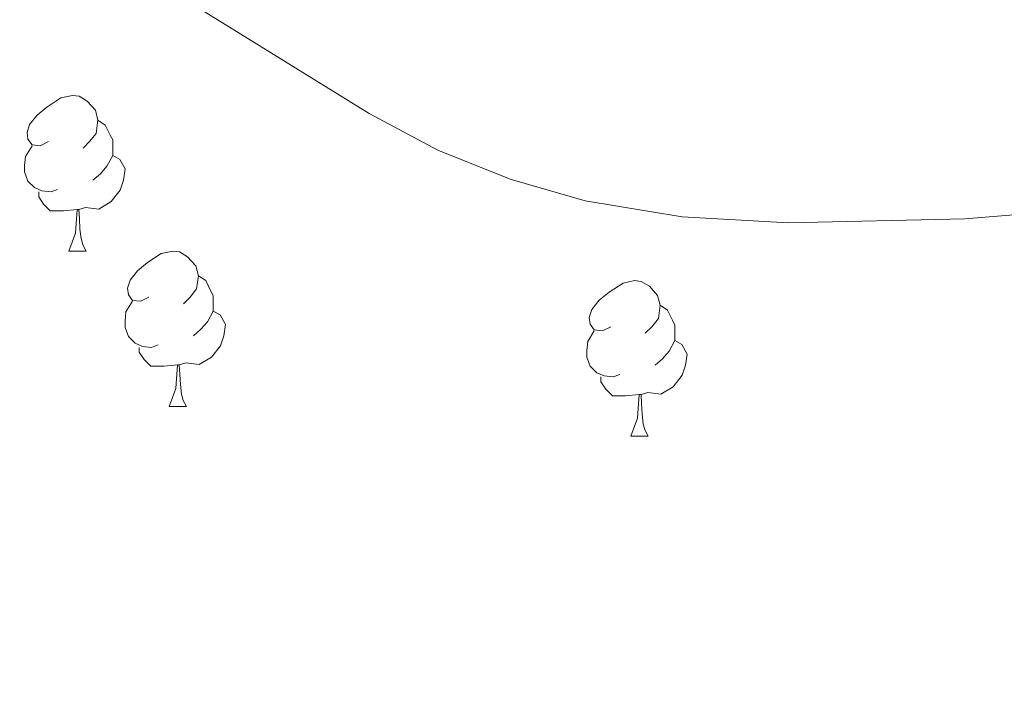
# Model space of a CAD drawing. Extents: x 609521 to 614029, y 763825 to 766868.
# Drawn here: x 610669 to 610733, y 764275 to 764319 of the extents above; entities that cross this region are included whole.
import ezdxf

# ---------------------------------------------------------------- set-up
doc = ezdxf.new("R2010")
doc.units = 0
doc.header["$MEASUREMENT"] = 0
for name, color, linetype in [('Nivel 36', 7, 'Continuous'), ('Nivel 49', 7, 'Continuous'), ('Nivel 5', 7, 'Continuous'), ('Nivel 61', 7, 'Continuous')]:
    doc.layers.add(name, color=color, linetype=linetype)

msp = doc.modelspace()

# ---------------------------------------------------------------- linework, layer by layer
at = {"layer": 'Nivel 36', "color": 92, "linetype": 'Continuous', "lineweight": 0, "flags": 128}
for points in [[(610671.163, 764310.6769999999), (610670.6329999999, 764310.412), (610670.1030000001, 764310.467), (610669.838, 764310.837), (610669.783, 764311.2620000001), (610669.943, 764311.7820000001), (610670.423, 764312.3770000001), (610671.058, 764312.9070000001), (610671.9580000001, 764313.4920000001), (610672.703, 764313.652), (610673.128, 764313.5970000001), (610673.658, 764313.2820000001), (610674.1880000001, 764312.6969999999), (610674.348, 764312.057), (610674.2380000001, 764311.2069999999), (610673.8130000001, 764310.6769999999), (610673.3929999999, 764310.2520000001)], [(610674.348, 764312.057), (610674.8230000001, 764311.7420000001), (610675.138, 764311.102), (610675.298, 764310.7820000001), (610675.298, 764310.202), (610675.298, 764309.777), (610674.9280000001, 764309.087), (610674.5079999999, 764308.6070000001), (610674.0279999999, 764308.1869999999)], [(610671.7479999999, 764307.5970000001), (610671.3230000001, 764307.4369999999), (610670.7380000001, 764307.497), (610670.263, 764307.7069999999), (610669.838, 764308.132), (610669.6229999999, 764308.717), (610669.6229999999, 764309.1370000001), (610669.6780000001, 764309.7220000001), (610670.1030000001, 764310.412)], [(610675.298, 764309.777), (610675.753, 764309.527), (610676.098, 764308.912), (610675.9880000001, 764308.1869999999), (610675.7779999999, 764307.547), (610675.193, 764306.807), (610674.398, 764306.327), (610673.548, 764306.432), (610673.118, 764306.3019999999)], [(610673.0079999999, 764306.3019999999), (610672.118, 764306.217), (610671.273, 764306.217), (610670.848, 764306.6470000001), (610670.5279999999, 764307.122), (610670.5279999999, 764307.4369999999)], [(610672.463, 764303.6170000001), (610672.898, 764304.777), (610673.0079999999, 764306.3019999999), (610673.118, 764306.3019999999), (610673.1529999999, 764305.717), (610673.1880000001, 764305.0320000001), (610673.2579999999, 764304.4170000001), (610673.3729999999, 764304.017), (610673.588, 764303.6170000001)], [(610672.463, 764303.6170000001), (610673.588, 764303.6170000001)], [(610677.638, 764300.642), (610677.108, 764300.3770000001), (610676.578, 764300.432), (610676.3130000001, 764300.8019999999), (610676.2579999999, 764301.227), (610676.4180000001, 764301.747), (610676.898, 764302.342), (610677.533, 764302.872), (610678.433, 764303.4569999999), (610679.1780000001, 764303.6170000001), (610679.6030000001, 764303.5619999999), (610680.1329999999, 764303.247), (610680.663, 764302.662), (610680.8230000001, 764302.0220000001), (610680.713, 764301.172), (610680.288, 764300.642), (610679.868, 764300.217)], [(610680.8230000001, 764302.0220000001), (610681.298, 764301.7069999999), (610681.6130000001, 764301.067), (610681.773, 764300.747), (610681.773, 764300.1670000001), (610681.773, 764299.7420000001), (610681.4029999999, 764299.0519999999), (610680.983, 764298.5719999999), (610680.503, 764298.152)], [(610707.4099999999, 764298.737), (610706.8800000001, 764298.4720000001), (610706.3500000001, 764298.527), (610706.085, 764298.8970000001), (610706.03, 764299.3219999999), (610706.19, 764299.842), (610706.6699999999, 764300.4369999999), (610707.3049999999, 764300.967), (610708.2050000001, 764301.5519999999), (610708.95, 764301.712), (610709.375, 764301.6570000001), (610709.905, 764301.342), (610710.435, 764300.757), (610710.595, 764300.1170000001), (610710.4850000001, 764299.267), (610710.06, 764298.737), (610709.6399999999, 764298.3119999999)], [(610678.223, 764297.5619999999), (610677.798, 764297.402), (610677.213, 764297.462), (610676.7380000001, 764297.672), (610676.3130000001, 764298.0970000001), (610676.098, 764298.682), (610676.098, 764299.102), (610676.1529999999, 764299.6869999999), (610676.578, 764300.3770000001)], [(610710.595, 764300.1170000001), (610711.0700000001, 764299.8019999999), (610711.385, 764299.162), (610711.5449999999, 764298.842), (610711.5449999999, 764298.2620000001), (610711.5449999999, 764297.837), (610711.175, 764297.1470000001), (610710.7550000001, 764296.6670000001), (610710.2749999999, 764296.247)], [(610681.773, 764299.7420000001), (610682.2280000001, 764299.4920000001), (610682.5730000001, 764298.8770000001), (610682.463, 764298.152), (610682.253, 764297.5120000001), (610681.6680000001, 764296.7720000001), (610680.8729999999, 764296.2920000001), (610680.023, 764296.3970000001), (610679.5930000001, 764296.267)], [(610707.9950000001, 764295.6570000001), (610707.5700000001, 764295.497), (610706.9850000001, 764295.557), (610706.51, 764295.767), (610706.085, 764296.192), (610705.8700000001, 764296.777), (610705.8700000001, 764297.1969999999), (610705.925, 764297.7820000001), (610706.3500000001, 764298.4720000001)], [(610711.5449999999, 764297.837), (610712, 764297.587), (610712.345, 764296.9720000001), (610712.2350000001, 764296.247), (610712.0249999999, 764295.6070000001), (610711.44, 764294.8670000001), (610710.645, 764294.3870000001), (610709.7949999999, 764294.4920000001), (610709.365, 764294.362)], [(610679.483, 764296.267), (610678.5930000001, 764296.182), (610677.7479999999, 764296.182), (610677.3230000001, 764296.612), (610677.003, 764297.087), (610677.003, 764297.402)], [(610678.9380000001, 764293.5819999999), (610679.3729999999, 764294.7420000001), (610679.483, 764296.267), (610679.5930000001, 764296.267), (610679.628, 764295.682), (610679.663, 764294.997), (610679.733, 764294.382), (610679.848, 764293.9820000001), (610680.0630000001, 764293.5819999999)], [(610709.2550000001, 764294.362), (610708.365, 764294.277), (610707.52, 764294.277), (610707.095, 764294.7069999999), (610706.7749999999, 764295.182), (610706.7749999999, 764295.497)], [(610708.71, 764291.6769999999), (610709.145, 764292.837), (610709.2550000001, 764294.362), (610709.365, 764294.362), (610709.3999999999, 764293.777), (610709.435, 764293.092), (610709.5050000001, 764292.477), (610709.6200000001, 764292.077), (610709.835, 764291.6769999999)], [(610678.9380000001, 764293.5819999999), (610680.0630000001, 764293.5819999999)], [(610708.71, 764291.6769999999), (610709.835, 764291.6769999999)]]:
    msp.add_lwpolyline(points, dxfattribs=at)
at = {"layer": 'Nivel 49', "color": 19, "linetype": 'Continuous', "lineweight": 0, "extrusion": (-0.01939401641517794, 0.0286677616350595, 0.9994008362864838), "elevation": 10708.63773943648, "flags": 128}
msp.add_lwpolyline([(-934446.0026396154, -290341.9988624576), (-933834.9357592466, -290741.1993573194), (-934026.5663726977, -291034.7418794152)], dxfattribs=at)
at = {"layer": 'Nivel 5', "color": 25, "linetype": 'Continuous', "lineweight": 0, "elevation": 630, "flags": 128}
msp.add_lwpolyline([(610679.291, 764320.2779999999), (610691.841, 764312.4809999999), (610696.2579999999, 764310.118), (610700.9199999999, 764308.263), (610705.7550000001, 764306.865), (610712.0260000001, 764305.8160000001), (610718.881, 764305.4410000001), (610730.2380000001, 764305.693), (610747.8700000001, 764307.1440000001), (610750.7609999999, 764307.6810000001), (610755.263, 764309.855), (610772.321, 764320.0009999999)], dxfattribs=at)
at = {"layer": 'Nivel 61', "color": 19, "linetype": 'Continuous', "lineweight": 0}
msp.add_3dface([(610444.44, 764231.6300000001), (610407.06, 766545.1699999999), (613801.04, 766600.8), (613839.5700000001, 764287.25)], dxfattribs=at)

doc.saveas('drawing.dxf')
